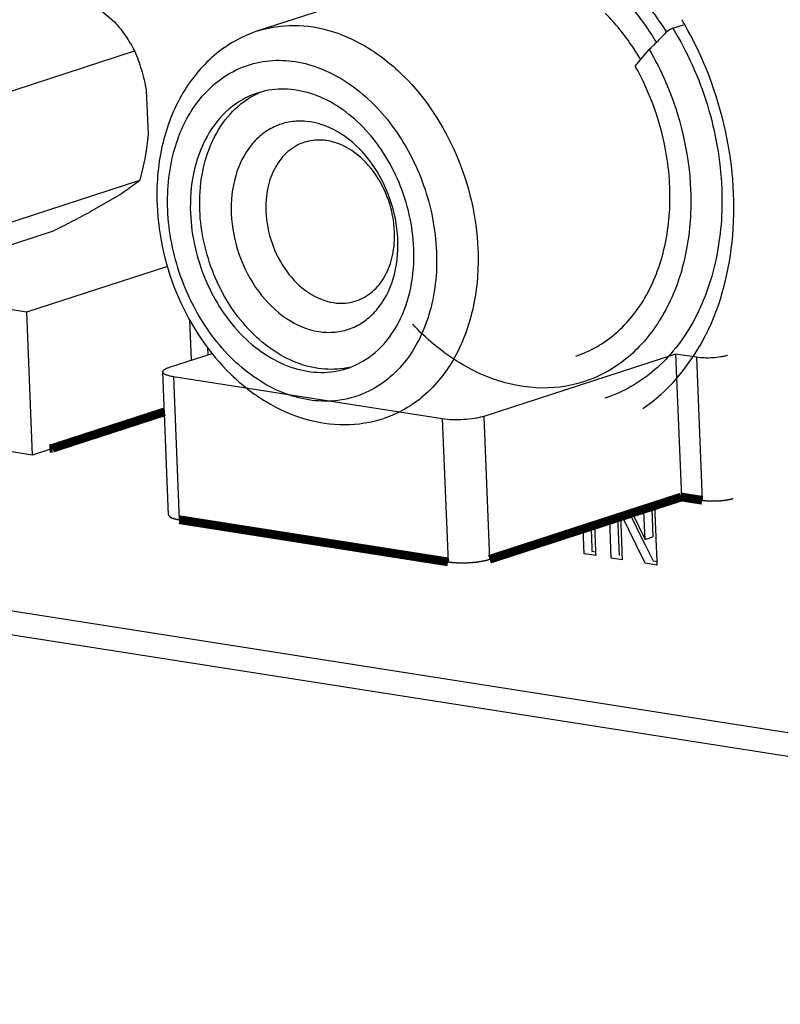
# Model space of a CAD drawing. Units: millimetres. Extents: x 168 to 1318, y 158 to 882.
# Drawn here: x 1045 to 1060, y 251 to 271 of the extents above; entities that cross this region are included whole.
import ezdxf

# ---------------------------------------------------------------- set-up
doc = ezdxf.new("R2010")
doc.units = ezdxf.units.MM
doc.header["$LTSCALE"] = 77
for name, color, linetype in [('1-2-17-15-10DXF_CONTINUOUS_LINE', 7, 'CONTINUOUS'), ('41_393-DXF_ADXF_CONTINUOUS_LINE', 7, 'CONTINUOUS'), ('DH0-000-2092DXF_CONTINUOUS_LINE', 7, 'CONTINUOUS'), ('DH3-0671-111DXF_CONTINUOUS_LINE', 7, 'CONTINUOUS'), ('DH3-RD004098DXF_CONTINUOUS_LINE', 7, 'CONTINUOUS')]:
    doc.layers.add(name, color=color, linetype=linetype)

msp = doc.modelspace()

# ---------------------------------------------------------------- linework, layer by layer
at = {"layer": '1-2-17-15-10DXF_CONTINUOUS_LINE', "color": 7, "linetype": 'Continuous'}
for p, q in [((1053.701, 272.313), (1049.792, 271.043)), ((1058.243, 271.098), (1058.465, 271.171)), ((1057.477, 270.328), (1057.765, 270.662))]:
    msp.add_line(p, q, dxfattribs=at)
for centre, radius, start, end in [((1050.488, 268.262), 1.659, 114.9852, 117.9741), ((1050.287, 268.222), 1.635, 104.4304, 107.9932), ((1050.48, 268.278), 1.642, 111.4788, 114.9848), ((1049.87, 266.676), 2.776, 2.3339, 7.0208), ((1051.287, 265.795), 1.647, 281.0451, 282.8761), ((1051.101, 265.717), 1.631, 287.9955, 291.4194)]:
    msp.add_arc(centre, radius, start, end, dxfattribs=at)
for points, knots in [([(1057.446, 271.9), (1057.507, 271.834), (1057.751, 271.555), (1057.968, 271.253), (1058.115, 271.016)], [0, 0, 0, 0, 0.245922, 1, 1, 1, 1]), ([(1057.188, 271.765), (1057.256, 271.694), (1057.522, 271.395), (1057.755, 271.067), (1057.911, 270.809)], [0, 0, 0, 0, 0.245411, 1, 1, 1, 1]), ([(1057.59, 270.459), (1057.538, 270.546), (1057.327, 270.883), (1057.076, 271.195), (1056.869, 271.406)], [0, 0, 0, 0, 0.255236, 1, 1, 1, 1]), ([(1049.792, 271.043), (1050.029, 271.12), (1050.544, 271.197), (1051.331, 271.065), (1052.096, 270.702), (1053.051, 269.928), (1053.946, 268.552), (1054.248, 267.253), (1054.274, 266.594)], [0, 0, 0, 0, 0.104387, 0.213299, 0.329797, 0.454837, 0.723895, 1, 1, 1, 1]), ([(1058.243, 271.098), (1058.209, 271.087), (1058.14, 271.043), (1058.015, 270.922), (1057.924, 270.818), (1057.855, 270.754)], [0, 0, 0, 0, 0.207705, 0.457818, 1, 1, 1, 1]), ([(1058.243, 271.098), (1058.544, 270.609), (1059.017, 269.551), (1059.217, 268.408), (1059.24, 267.836)], [0, 0, 0, 0, 0.500876, 1, 1, 1, 1]), ([(1049.792, 271.043), (1049.63, 270.99), (1049.315, 270.851), (1048.743, 270.451), (1048.17, 269.735), (1047.782, 268.669), (1047.722, 267.895), (1047.738, 267.501)], [0, 0, 0, 0, 0.116538, 0.234095, 0.475169, 0.730177, 1, 1, 1, 1]), ([(1057.855, 270.754), (1057.846, 270.746), (1057.815, 270.717), (1057.785, 270.686), (1057.765, 270.662)], [0, 0, 0, 0, 0.265122, 1, 1, 1, 1]), ([(1057.765, 270.662), (1057.891, 270.446), (1058.342, 269.551), (1058.577, 268.547), (1058.607, 267.798)], [0, 0, 0, 0, 0.250476, 1, 1, 1, 1]), ([(1047.956, 267.401), (1047.939, 267.833), (1048.007, 268.477), (1048.317, 269.243), (1048.637, 269.719), (1049.039, 270.091), (1049.508, 270.342), (1050.025, 270.46), (1050.566, 270.439), (1051.109, 270.284), (1051.633, 270.002), (1052.119, 269.605), (1052.7, 268.936), (1053.232, 267.914), (1053.412, 267.001), (1053.43, 266.543)], [0, 0, 0, 0, 0.132905, 0.194604, 0.252798, 0.308057, 0.361517, 0.414714, 0.469242, 0.526398, 0.58694, 0.651036, 0.71833, 0.858775, 1, 1, 1, 1]), ([(1058.183, 267.864), (1058.175, 268.077), (1058.087, 268.932), (1057.795, 269.766), (1057.477, 270.328)], [0, 0, 0, 0, 0.248279, 1, 1, 1, 1]), ([(1052.968, 266.615), (1052.949, 267.073), (1052.744, 267.975), (1052.134, 268.939), (1051.481, 269.494), (1050.955, 269.765), (1050.409, 269.882), (1050.048, 269.849), (1049.879, 269.806)], [0, 0, 0, 0, 0.274913, 0.54361, 0.668996, 0.786099, 0.895564, 1, 1, 1, 1]), ([(1049.782, 269.778), (1049.57, 269.709), (1049.16, 269.472), (1048.71, 268.893), (1048.447, 268.152), (1048.407, 267.608), (1048.419, 267.328)], [0, 0, 0, 0, 0.222828, 0.460139, 0.719523, 1, 1, 1, 1]), ([(1048.609, 267.39), (1048.599, 267.641), (1048.63, 268.13), (1048.837, 268.808), (1049.195, 269.366), (1049.531, 269.633), (1049.709, 269.728)], [0, 0, 0, 0, 0.277496, 0.53686, 0.776329, 1, 1, 1, 1]), ([(1052.625, 267.015), (1052.592, 267.289), (1052.445, 267.825), (1052.027, 268.516), (1051.458, 269.018), (1050.893, 269.217), (1050.456, 269.205), (1050.152, 269.117), (1049.878, 268.953), (1049.559, 268.636), (1049.29, 268.079), (1049.241, 267.579), (1049.251, 267.32)], [0, 0, 0, 0, 0.142824, 0.28269, 0.411941, 0.527653, 0.582018, 0.635437, 0.68943, 0.745392, 0.86608, 1, 1, 1, 1]), ([(1050.74, 268.775), (1050.618, 268.735), (1050.381, 268.598), (1050.123, 268.265), (1049.971, 267.838), (1049.948, 267.524), (1049.955, 267.363)], [0, 0, 0, 0, 0.222821, 0.460143, 0.719516, 1, 1, 1, 1]), ([(1051.199, 268.808), (1051.16, 268.814), (1051.006, 268.83), (1050.849, 268.81), (1050.74, 268.775)], [0, 0, 0, 0, 0.255983, 1, 1, 1, 1]), ([(1052.576, 266.952), (1052.567, 267.172), (1052.481, 267.609), (1052.18, 268.186), (1051.746, 268.622), (1051.379, 268.78), (1051.199, 268.808)], [0, 0, 0, 0, 0.266671, 0.531861, 0.779037, 1, 1, 1, 1]), ([(1056.266, 264.419), (1056.414, 264.467), (1056.704, 264.595), (1057.235, 264.972), (1057.774, 265.663), (1058.142, 266.706), (1058.199, 267.471), (1058.183, 267.864)], [0, 0, 0, 0, 0.110856, 0.223692, 0.460743, 0.719841, 1, 1, 1, 1]), ([(1059.24, 267.836), (1059.26, 267.348), (1059.19, 266.398), (1058.732, 265.105), (1058.064, 264.248), (1057.405, 263.78), (1057.045, 263.621), (1056.861, 263.561)], [0, 0, 0, 0, 0.280155, 0.539255, 0.776307, 0.889144, 1, 1, 1, 1]), ([(1058.607, 267.798), (1058.624, 267.388), (1058.572, 266.589), (1058.223, 265.486), (1057.62, 264.588), (1056.798, 263.974), (1055.823, 263.713), (1054.791, 263.826), (1053.793, 264.289), (1053.214, 264.781), (1052.947, 265.066)], [0, 0, 0, 0, 0.142335, 0.275065, 0.397344, 0.511619, 0.623444, 0.739446, 0.864458, 1, 1, 1, 1]), ([(1047.738, 267.501), (1047.764, 266.854), (1048.063, 265.577), (1048.961, 264.228), (1049.927, 263.468), (1050.72, 263.108), (1051.552, 262.98), (1052.101, 263.066), (1052.357, 263.149)], [0, 0, 0, 0, 0.268294, 0.530891, 0.655329, 0.774065, 0.888261, 1, 1, 1, 1]), ([(1053.43, 266.543), (1053.448, 266.111), (1053.38, 265.466), (1053.07, 264.701), (1052.75, 264.225), (1052.348, 263.852), (1051.878, 263.602), (1051.361, 263.484), (1050.82, 263.505), (1050.278, 263.66), (1049.754, 263.942), (1049.268, 264.338), (1048.686, 265.008), (1048.155, 266.03), (1047.975, 266.942), (1047.956, 267.401)], [0, 0, 0, 0, 0.132905, 0.194604, 0.252798, 0.308057, 0.361517, 0.414714, 0.469242, 0.526398, 0.58694, 0.651036, 0.71833, 0.858775, 1, 1, 1, 1]), ([(1048.419, 267.328), (1048.438, 266.86), (1048.652, 265.937), (1049.288, 264.959), (1049.967, 264.408), (1050.511, 264.151), (1051.071, 264.057), (1051.436, 264.112), (1051.605, 264.166)], [0, 0, 0, 0, 0.276106, 0.545164, 0.670205, 0.786702, 0.895614, 1, 1, 1, 1]), ([(1051.603, 264.178), (1051.435, 264.146), (1051.079, 264.133), (1050.548, 264.271), (1050.038, 264.554), (1049.41, 265.112), (1048.825, 266.061), (1048.627, 266.944), (1048.609, 267.39)], [0, 0, 0, 0, 0.104601, 0.214634, 0.332302, 0.457979, 0.726261, 1, 1, 1, 1]), ([(1049.251, 267.32), (1049.263, 267.036), (1049.374, 266.47), (1049.763, 265.723), (1050.325, 265.16), (1050.801, 264.955), (1051.034, 264.918)], [0, 0, 0, 0, 0.266665, 0.531862, 0.779042, 1, 1, 1, 1]), ([(1049.955, 267.363), (1049.963, 267.144), (1050.05, 266.706), (1050.35, 266.129), (1050.785, 265.694), (1051.152, 265.535), (1051.332, 265.507)], [0, 0, 0, 0, 0.266671, 0.531861, 0.779037, 1, 1, 1, 1]), ([(1051.791, 265.541), (1051.912, 265.581), (1052.149, 265.717), (1052.408, 266.051), (1052.559, 266.478), (1052.583, 266.791), (1052.576, 266.952)], [0, 0, 0, 0, 0.222821, 0.460143, 0.719516, 1, 1, 1, 1]), ([(1051.034, 264.918), (1051.142, 264.901), (1051.362, 264.893), (1051.682, 264.966), (1051.973, 265.121), (1052.313, 265.436), (1052.601, 266.006), (1052.655, 266.521), (1052.644, 266.789)], [0, 0, 0, 0, 0.116366, 0.229888, 0.343972, 0.461894, 0.716377, 1, 1, 1, 1]), ([(1051.697, 264.199), (1051.897, 264.278), (1052.282, 264.527), (1052.699, 265.1), (1052.942, 265.82), (1052.979, 266.345), (1052.968, 266.615)], [0, 0, 0, 0, 0.222952, 0.461017, 0.72047, 1, 1, 1, 1]), ([(1054.274, 266.594), (1054.29, 266.201), (1054.234, 265.436), (1053.865, 264.393), (1053.326, 263.702), (1052.795, 263.325), (1052.505, 263.197), (1052.357, 263.149)], [0, 0, 0, 0, 0.280158, 0.539255, 0.776308, 0.889144, 1, 1, 1, 1]), ([(1051.332, 265.507), (1051.371, 265.501), (1051.524, 265.485), (1051.682, 265.506), (1051.791, 265.541)], [0, 0, 0, 0, 0.255983, 1, 1, 1, 1])]:
    msp.add_open_spline(points, degree=3, knots=knots, dxfattribs=at)
at = {"layer": '41_393-DXF_ADXF_CONTINUOUS_LINE', "color": 7, "linetype": 'Continuous'}
for p, q in [((1047.948, 266.247), (1045.078, 265.315)), ((1045.078, 265.315), (1041.146, 265.931)), ((1045.078, 265.315), (1045.196, 262.402)), ((1048.401, 265.159), (1048.434, 264.336)), ((1047.993, 264.193), (1048.858, 264.474)), ((1048.769, 264.591), (1048.775, 264.447)), ((1058.301, 264.46), (1054.392, 263.19)), ((1058.301, 264.46), (1058.419, 261.547)), ((1058.726, 264.393), (1058.301, 264.46)), ((1058.726, 264.393), (1058.843, 261.48)), ((1047.974, 261.183), (1047.856, 264.096)), ((1048.074, 263.996), (1048.192, 261.084)), ((1053.549, 263.138), (1048.074, 263.996)), ((1047.889, 263.277), (1045.196, 262.402)), ((1045.196, 262.402), (1041.264, 263.018)), ((1053.549, 263.138), (1053.666, 260.225)), ((1054.392, 263.19), (1054.51, 260.277)), ((1058.419, 261.547), (1054.51, 260.277)), ((1058.843, 261.48), (1058.419, 261.547)), ((1053.666, 260.225), (1048.192, 261.084))]:
    msp.add_line(p, q, dxfattribs=at)
for points, knots in [([(1059.358, 264.432), (1059.338, 264.425), (1059.293, 264.413), (1059.192, 264.394), (1059.053, 264.379), (1058.887, 264.377), (1058.777, 264.385), (1058.726, 264.393)], [0, 0, 0, 0, 0.101293, 0.218603, 0.483334, 0.756837, 1, 1, 1, 1]), ([(1047.856, 264.096), (1047.855, 264.116), (1047.88, 264.141), (1047.911, 264.159), (1047.945, 264.176), (1047.973, 264.186), (1047.993, 264.193)], [0, 0, 0, 0, 0.348849, 0.482405, 0.635862, 1, 1, 1, 1]), ([(1048.074, 263.996), (1048.044, 264.001), (1048, 264.01), (1047.947, 264.025), (1047.916, 264.037), (1047.891, 264.05), (1047.872, 264.064), (1047.86, 264.079), (1047.856, 264.091), (1047.856, 264.096)], [0, 0, 0, 0, 0.369102, 0.524912, 0.659259, 0.771623, 0.863212, 0.937108, 1, 1, 1, 1]), ([(1054.392, 263.19), (1054.365, 263.181), (1054.305, 263.165), (1054.17, 263.139), (1053.985, 263.12), (1053.763, 263.116), (1053.617, 263.128), (1053.549, 263.138)], [0, 0, 0, 0, 0.101306, 0.218642, 0.483383, 0.756871, 1, 1, 1, 1]), ([(1058.843, 261.48), (1058.894, 261.472), (1059.004, 261.464), (1059.171, 261.467), (1059.31, 261.481), (1059.411, 261.5), (1059.456, 261.512), (1059.476, 261.519)], [0, 0, 0, 0, 0.243163, 0.516666, 0.781397, 0.898707, 1, 1, 1, 1]), ([(1047.974, 261.183), (1047.974, 261.178), (1047.977, 261.167), (1047.99, 261.152), (1048.008, 261.138), (1048.034, 261.125), (1048.065, 261.112), (1048.118, 261.097), (1048.161, 261.088), (1048.192, 261.084)], [0, 0, 0, 0, 0.062892, 0.136788, 0.228377, 0.340741, 0.475088, 0.630898, 1, 1, 1, 1]), ([(1053.666, 260.225), (1053.734, 260.215), (1053.881, 260.203), (1054.103, 260.207), (1054.288, 260.226), (1054.423, 260.252), (1054.483, 260.268), (1054.51, 260.277)], [0, 0, 0, 0, 0.243129, 0.516617, 0.781358, 0.898694, 1, 1, 1, 1])]:
    msp.add_open_spline(points, degree=3, knots=knots, dxfattribs=at)
at = {"layer": 'DH0-000-2092DXF_CONTINUOUS_LINE', "color": 7, "linetype": 'Continuous'}
for p, q in [((1046.234, 271.776), (1046.869, 271.23)), ((1044.491, 269.73), (1047.282, 270.637)), ((1047.519, 269.834), (1047.555, 268.936)), ((1044.597, 267.095), (1047.388, 268.002)), ((1047.011, 267.727), (1046.412, 267.375)), ((1042.839, 266.062), (1045.629, 266.969))]:
    msp.add_line(p, q, dxfattribs=at)
for points, knots in [([(1046.869, 271.23), (1046.953, 271.137), (1047.103, 270.946), (1047.227, 270.739), (1047.282, 270.637)], [0, 0, 0, 0, 0.521125, 1, 1, 1, 1]), ([(1047.282, 270.637), (1047.333, 270.511), (1047.429, 270.248), (1047.495, 269.975), (1047.519, 269.834)], [0, 0, 0, 0, 0.487283, 1, 1, 1, 1]), ([(1047.555, 268.936), (1047.549, 268.857), (1047.514, 268.543), (1047.448, 268.232), (1047.388, 268.002)], [0, 0, 0, 0, 0.250217, 1, 1, 1, 1]), ([(1047.388, 268.002), (1047.363, 267.981), (1047.242, 267.883), (1047.114, 267.794), (1047.011, 267.727)], [0, 0, 0, 0, 0.208037, 1, 1, 1, 1]), ([(1046.412, 267.375), (1046.35, 267.342), (1046.091, 267.203), (1045.829, 267.069), (1045.629, 266.969)], [0, 0, 0, 0, 0.238547, 1, 1, 1, 1])]:
    msp.add_open_spline(points, degree=3, knots=knots, dxfattribs=at)
at = {"layer": 'DH3-0671-111DXF_CONTINUOUS_LINE', "color": 3, "linetype": 'Continuous'}
for p, q in [((970.693, 270.842), (1092.634, 251.727)), ((1092.78, 251.21), (971.03, 270.295)), ((1057.416, 261.221), (1057.68, 260.682)), ((1057.657, 261.249), (1057.656, 261.294)), ((1057.68, 260.682), (1057.657, 261.249)), ((1057.87, 261.369), (1057.896, 260.736)), ((1056.992, 260.304), (1056.961, 261.073)), ((1057.176, 261.143), (1057.196, 260.662)), ((1057.489, 260.588), (1057.21, 261.154)), ((1056.439, 260.391), (1056.418, 260.897)), ((1056.649, 260.972), (1056.671, 260.445)), ((1057.196, 260.662), (1057.205, 260.421)), ((1057.896, 260.736), (1057.898, 260.691)), ((1057.898, 260.691), (1057.916, 260.251)), ((1056.671, 260.445), (1056.673, 260.4)), ((1057.205, 260.421), (1057.208, 260.358)), ((1057.682, 260.196), (1057.489, 260.588)), ((1056.674, 260.354), (1056.439, 260.391)), ((1056.673, 260.4), (1056.674, 260.354)), ((1057.211, 260.27), (1056.992, 260.304)), ((1057.208, 260.358), (1057.21, 260.313)), ((1057.21, 260.313), (1057.211, 260.27)), ((1057.916, 260.251), (1057.917, 260.205)), ((1057.919, 260.159), (1057.682, 260.196)), ((1057.917, 260.205), (1057.919, 260.159))]:
    msp.add_line(p, q, dxfattribs=at)
at = {"layer": 'DH3-0671-111DXF_CONTINUOUS_LINE', "color": 7, "linetype": 'Continuous'}
for p, q in [((1057.814, 261.35), (1057.816, 261.301)), ((1057.816, 261.301), (1057.839, 260.734)), ((1057.12, 261.125), (1057.138, 260.672)), ((1057.369, 261.206), (1057.637, 260.661)), ((1056.577, 260.948), (1056.585, 260.759)), ((1056.585, 260.759), (1056.597, 260.443)), ((1057.138, 260.672), (1057.151, 260.356)), ((1057.637, 260.661), (1057.673, 260.588)), ((1057.68, 260.682), (1057.839, 260.734)), ((1056.597, 260.443), (1056.686, 260.429)), ((1057.673, 260.588), (1057.709, 260.515)), ((1057.709, 260.515), (1057.841, 260.248)), ((1057.841, 260.248), (1057.931, 260.233))]:
    msp.add_line(p, q, dxfattribs=at)
at = {"layer": 'DH3-0671-111DXF_CONTINUOUS_LINE', "color": 3, "linetype": 'Continuous'}
for centre, radius, start, end in [((1052.14, 267.542), 7.313, 30.2361, 30.6691), ((1052.113, 267.527), 7.344, 29.8526, 30.2362)]:
    msp.add_arc(centre, radius, start, end, dxfattribs=at)
for points, knots in [([(1057.636, 263.352), (1058.147, 263.697), (1059.028, 264.747), (1059.579, 266.788), (1059.428, 269.047), (1058.869, 270.508), (1058.482, 271.182)], [0, 0, 0, 0, 0.216392, 0.460076, 0.726785, 1, 1, 1, 1]), ([(1055.638, 260.638), (1055.632, 260.631), (1055.619, 260.619), (1055.606, 260.607), (1055.599, 260.602)], [0, 0, 0, 0, 0.504536, 1, 1, 1, 1])]:
    msp.add_open_spline(points, degree=3, knots=knots, dxfattribs=at)
for points in [[(1055.505, 260.553), (1055.45, 260.535), (1055.388, 260.532), (1055.33, 260.54)], [(1055.599, 260.602), (1055.571, 260.58), (1055.539, 260.564), (1055.505, 260.553)]]:
    msp.add_open_spline(points, degree=3, dxfattribs=at)
at = {"layer": 'DH3-0671-111DXF_CONTINUOUS_LINE', "color": 7, "linetype": 'Continuous'}
msp.add_open_spline([(1055.49, 260.591), (1055.5, 260.59), (1055.52, 260.588), (1055.54, 260.587), (1055.55, 260.587)], degree=3, knots=[0, 0, 0, 0, 0.503644, 1, 1, 1, 1], dxfattribs=at)
at = {"layer": 'DH3-RD004098DXF_CONTINUOUS_LINE', "color": 7, "linetype": 'Continuous', "const_width": 0.178}
for points in [[(1045.606, 262.54), (1047.889, 263.282)], [(1045.546, 262.536), (1045.606, 262.54)], [(1058.419, 261.547), (1054.51, 260.277)], [(1058.419, 261.547), (1058.843, 261.48)], [(1053.666, 260.225), (1048.192, 261.084)]]:
    msp.add_lwpolyline(points, dxfattribs=at)
at = {"layer": 'DH3-RD004098DXF_CONTINUOUS_LINE', "color": 7, "linetype": 'Continuous'}
for points, knots in [([(1058.843, 261.48), (1058.846, 261.48), (1058.852, 261.479), (1058.859, 261.478), (1058.864, 261.477), (1058.87, 261.477), (1058.878, 261.476), (1058.887, 261.475), (1058.897, 261.474), (1058.906, 261.473), (1058.916, 261.472), (1058.926, 261.471), (1058.936, 261.47), (1058.946, 261.469), (1058.954, 261.469), (1058.961, 261.468), (1058.965, 261.468), (1058.968, 261.468), (1058.971, 261.468), (1058.978, 261.468), (1058.987, 261.467), (1058.994, 261.467), (1058.998, 261.467)], [0, 0, 0, 0, 0.0625, 0.125, 0.15625, 0.1875, 0.25, 0.3125, 0.375, 0.4375, 0.5, 0.5625, 0.625, 0.6875, 0.75, 0.78125, 0.8125, 0.828125, 0.84375, 0.875, 0.9375, 1, 1, 1, 1]), ([(1058.998, 261.467), (1059.001, 261.467), (1059.008, 261.466), (1059.017, 261.466), (1059.023, 261.466), (1059.031, 261.466), (1059.04, 261.466), (1059.049, 261.466), (1059.056, 261.466), (1059.063, 261.466), (1059.07, 261.466), (1059.077, 261.466), (1059.082, 261.466), (1059.088, 261.466), (1059.095, 261.466), (1059.103, 261.466), (1059.11, 261.466), (1059.117, 261.467), (1059.124, 261.467), (1059.132, 261.467), (1059.137, 261.467), (1059.142, 261.468), (1059.15, 261.468), (1059.159, 261.468), (1059.167, 261.469), (1059.171, 261.469)], [0, 0, 0, 0, 0.0625, 0.125, 0.15625, 0.1875, 0.25, 0.3125, 0.34375, 0.375, 0.4375, 0.46875, 0.5, 0.53125, 0.5625, 0.625, 0.65625, 0.6875, 0.75, 0.78125, 0.8125, 0.84375, 0.875, 0.9375, 1, 1, 1, 1]), ([(1059.171, 261.469), (1059.178, 261.47), (1059.187, 261.47), (1059.197, 261.471), (1059.205, 261.471), (1059.214, 261.472), (1059.223, 261.473), (1059.23, 261.474), (1059.237, 261.474), (1059.245, 261.475), (1059.256, 261.476), (1059.266, 261.477), (1059.277, 261.479), (1059.287, 261.48), (1059.298, 261.481), (1059.308, 261.483), (1059.322, 261.485), (1059.332, 261.486), (1059.338, 261.487)], [0, 0, 0, 0, 0.125, 0.15625, 0.1875, 0.25, 0.3125, 0.34375, 0.375, 0.4375, 0.5, 0.5625, 0.625, 0.6875, 0.75, 0.8125, 0.875, 1, 1, 1, 1]), ([(1059.338, 261.487), (1059.345, 261.488), (1059.354, 261.49), (1059.366, 261.492), (1059.375, 261.494), (1059.385, 261.496), (1059.394, 261.498), (1059.403, 261.5), (1059.412, 261.501), (1059.42, 261.504), (1059.427, 261.505), (1059.433, 261.507), (1059.438, 261.508), (1059.445, 261.51), (1059.453, 261.512), (1059.463, 261.515), (1059.471, 261.517), (1059.476, 261.519)], [0, 0, 0, 0, 0.125, 0.1875, 0.25, 0.3125, 0.375, 0.4375, 0.5, 0.5625, 0.625, 0.65625, 0.6875, 0.75, 0.8125, 0.875, 1, 1, 1, 1]), ([(1047.974, 261.183), (1047.974, 261.183), (1047.974, 261.182), (1047.974, 261.18), (1047.974, 261.178), (1047.975, 261.175), (1047.976, 261.173), (1047.976, 261.172), (1047.976, 261.172)], [0, 0, 0, 0, 0.125, 0.25, 0.5, 0.75, 0.875, 1, 1, 1, 1]), ([(1047.976, 261.172), (1047.977, 261.17), (1047.978, 261.168), (1047.979, 261.166), (1047.98, 261.164), (1047.981, 261.163), (1047.983, 261.161), (1047.985, 261.158), (1047.987, 261.156), (1047.989, 261.153), (1047.991, 261.151), (1047.994, 261.149), (1047.996, 261.147), (1047.997, 261.146), (1047.998, 261.146), (1047.999, 261.145), (1048.001, 261.144), (1048.003, 261.142), (1048.006, 261.14), (1048.009, 261.138), (1048.011, 261.137), (1048.014, 261.135), (1048.018, 261.133), (1048.022, 261.131), (1048.026, 261.129), (1048.031, 261.127), (1048.036, 261.124), (1048.04, 261.122), (1048.043, 261.121)], [0, 0, 0, 0, 0.0625, 0.125, 0.15625, 0.171875, 0.1875, 0.25, 0.3125, 0.34375, 0.375, 0.4375, 0.46875, 0.484375, 0.5, 0.515625, 0.53125, 0.5625, 0.625, 0.65625, 0.671875, 0.6875, 0.75, 0.8125, 0.84375, 0.875, 0.9375, 1, 1, 1, 1]), ([(1048.043, 261.121), (1048.044, 261.121), (1048.048, 261.119), (1048.053, 261.117), (1048.056, 261.116), (1048.058, 261.115), (1048.062, 261.114), (1048.067, 261.112), (1048.072, 261.111), (1048.077, 261.109), (1048.082, 261.108), (1048.087, 261.106), (1048.092, 261.105), (1048.095, 261.104), (1048.099, 261.103), (1048.104, 261.101), (1048.111, 261.1), (1048.119, 261.098), (1048.125, 261.096), (1048.131, 261.095), (1048.134, 261.094), (1048.136, 261.094), (1048.139, 261.093), (1048.145, 261.092), (1048.153, 261.091), (1048.159, 261.089), (1048.162, 261.089)], [0, 0, 0, 0, 0.0625, 0.125, 0.15625, 0.171875, 0.1875, 0.25, 0.3125, 0.34375, 0.375, 0.4375, 0.46875, 0.5, 0.53125, 0.5625, 0.625, 0.6875, 0.75, 0.78125, 0.8125, 0.828125, 0.84375, 0.875, 0.9375, 1, 1, 1, 1]), ([(1048.162, 261.089), (1048.164, 261.088), (1048.169, 261.087), (1048.174, 261.086), (1048.179, 261.086), (1048.182, 261.085), (1048.184, 261.085), (1048.185, 261.085), (1048.187, 261.084), (1048.189, 261.084), (1048.191, 261.084), (1048.192, 261.084)], [0, 0, 0, 0, 0.25, 0.5, 0.625, 0.75, 0.8125, 0.84375, 0.875, 0.9375, 1, 1, 1, 1]), ([(1053.666, 260.225), (1053.67, 260.225), (1053.677, 260.224), (1053.687, 260.223), (1053.693, 260.222), (1053.697, 260.221), (1053.701, 260.221), (1053.706, 260.22), (1053.715, 260.219), (1053.723, 260.218), (1053.731, 260.217), (1053.74, 260.216), (1053.748, 260.215), (1053.757, 260.214), (1053.763, 260.214), (1053.77, 260.213), (1053.779, 260.213), (1053.788, 260.212), (1053.797, 260.211), (1053.805, 260.211), (1053.814, 260.21), (1053.823, 260.209), (1053.828, 260.209), (1053.832, 260.209), (1053.837, 260.209), (1053.846, 260.208), (1053.858, 260.208), (1053.868, 260.207), (1053.873, 260.207)], [0, 0, 0, 0, 0.0625, 0.125, 0.15625, 0.171875, 0.1875, 0.21875, 0.25, 0.3125, 0.34375, 0.375, 0.4375, 0.46875, 0.5, 0.53125, 0.5625, 0.625, 0.65625, 0.6875, 0.75, 0.78125, 0.8125, 0.828125, 0.84375, 0.875, 0.9375, 1, 1, 1, 1]), ([(1053.873, 260.207), (1053.877, 260.207), (1053.886, 260.207), (1053.898, 260.206), (1053.906, 260.206), (1053.91, 260.206), (1053.915, 260.206), (1053.921, 260.206), (1053.929, 260.206), (1053.936, 260.206), (1053.943, 260.206), (1053.95, 260.206), (1053.96, 260.206), (1053.969, 260.206), (1053.978, 260.206), (1053.985, 260.206), (1053.993, 260.206), (1054.003, 260.206), (1054.013, 260.207), (1054.023, 260.207), (1054.03, 260.207), (1054.037, 260.207), (1054.044, 260.208), (1054.051, 260.208), (1054.057, 260.208), (1054.061, 260.208), (1054.067, 260.208), (1054.075, 260.209), (1054.088, 260.21), (1054.098, 260.21), (1054.104, 260.21)], [0, 0, 0, 0, 0.0625, 0.125, 0.15625, 0.171875, 0.1875, 0.21875, 0.25, 0.28125, 0.3125, 0.34375, 0.375, 0.4375, 0.46875, 0.5, 0.53125, 0.5625, 0.625, 0.65625, 0.6875, 0.71875, 0.75, 0.78125, 0.8125, 0.828125, 0.84375, 0.875, 0.9375, 1, 1, 1, 1]), ([(1054.104, 260.21), (1054.108, 260.211), (1054.118, 260.211), (1054.129, 260.212), (1054.139, 260.213), (1054.146, 260.213), (1054.153, 260.214), (1054.16, 260.215), (1054.168, 260.215), (1054.174, 260.216), (1054.179, 260.216), (1054.183, 260.217), (1054.191, 260.217), (1054.2, 260.218), (1054.21, 260.219), (1054.216, 260.22), (1054.223, 260.221), (1054.233, 260.222), (1054.245, 260.223), (1054.259, 260.225), (1054.273, 260.227), (1054.284, 260.228), (1054.293, 260.229), (1054.307, 260.232), (1054.318, 260.233), (1054.327, 260.235)], [0, 0, 0, 0, 0.0625, 0.125, 0.15625, 0.1875, 0.21875, 0.25, 0.28125, 0.3125, 0.328125, 0.34375, 0.375, 0.4375, 0.46875, 0.5, 0.53125, 0.5625, 0.625, 0.6875, 0.75, 0.8125, 0.84375, 0.875, 1, 1, 1, 1]), ([(1054.327, 260.235), (1054.335, 260.236), (1054.347, 260.238), (1054.364, 260.241), (1054.376, 260.243), (1054.386, 260.245), (1054.395, 260.247), (1054.403, 260.249), (1054.411, 260.251), (1054.418, 260.252), (1054.424, 260.253), (1054.43, 260.255), (1054.438, 260.257), (1054.445, 260.259), (1054.453, 260.26), (1054.46, 260.262), (1054.469, 260.265), (1054.479, 260.267), (1054.493, 260.272), (1054.503, 260.275), (1054.51, 260.277)], [0, 0, 0, 0, 0.125, 0.1875, 0.25, 0.3125, 0.34375, 0.375, 0.4375, 0.46875, 0.5, 0.53125, 0.5625, 0.625, 0.65625, 0.6875, 0.75, 0.8125, 0.875, 1, 1, 1, 1])]:
    msp.add_open_spline(points, degree=3, knots=knots, dxfattribs=at)

doc.saveas('drawing.dxf')
